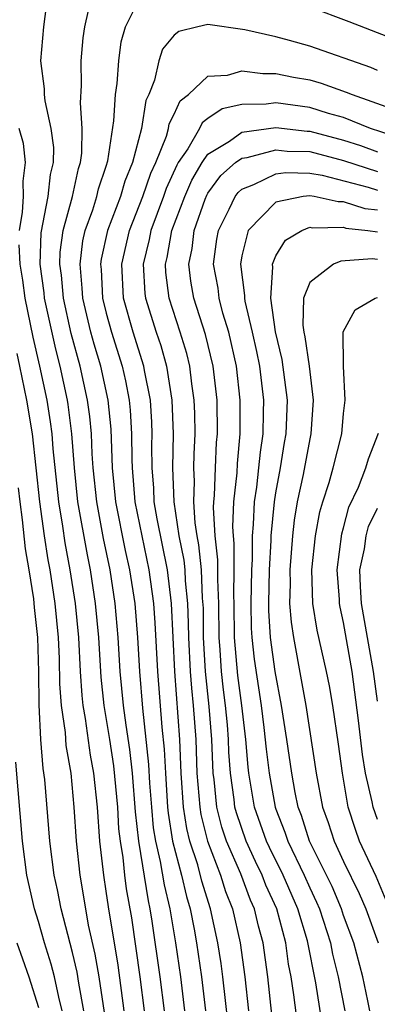
# Model space of a CAD drawing. Units: inches. Extents: x 2502000 to 2505000, y 1485000 to 1488000.
# Drawn here: x 2502576 to 2502597, y 1485721 to 1485779 of the extents above; entities that cross this region are included whole.
import ezdxf

# ---------------------------------------------------------------- set-up
doc = ezdxf.new("R2010")
doc.units = ezdxf.units.IN
doc.header["$MEASUREMENT"] = 0
doc.layers.add('LD25021485_2ft', color=234, linetype='Continuous')

msp = doc.modelspace()

# ---------------------------------------------------------------- linework, layer by layer
at = {"layer": 'LD25021485_2ft'}
for points, elevation in [([(2502577.563, 1485781), (2502577.301, 1485779), (2502577.129, 1485777), (2502577.334, 1485775.334), (2502577.337, 1485775), (2502577.368, 1485774.632), (2502577.737, 1485773), (2502577.882, 1485771.882), (2502577.865, 1485771), (2502577.7, 1485770.3), (2502577.558, 1485769), (2502577.136, 1485766.864), (2502577.081, 1485765), (2502577.318, 1485763.319), (2502577.347, 1485763), (2502578, 1485760), (2502578.263, 1485759), (2502578.697, 1485757), (2502578.739, 1485756.739), (2502578.954, 1485755), (2502579.099, 1485753), (2502579.313, 1485751), (2502579.869, 1485747.869), (2502580.048, 1485747), (2502580.355, 1485745), (2502580.537, 1485743), (2502580.67, 1485740.67), (2502580.853, 1485739), (2502581.191, 1485737), (2502581.431, 1485735.432), (2502581.654, 1485733), (2502581.731, 1485731.731), (2502581.812, 1485731), (2502581.97, 1485730.03), (2502582.07, 1485729), (2502582.181, 1485728.181), (2502582.479, 1485726.478), (2502582.986, 1485723), (2502583.237, 1485721)], 7538), ([(2502585.64, 1485721), (2502585.39, 1485723), (2502585.095, 1485725), (2502584.765, 1485727), (2502584.425, 1485728.425), (2502584.208, 1485729.792), (2502583.922, 1485731), (2502583.794, 1485731.793), (2502583.682, 1485733), (2502583.579, 1485734.421), (2502583.519, 1485735.519), (2502583.157, 1485738.843), (2502582.978, 1485741), (2502582.866, 1485743), (2502582.703, 1485745), (2502582.392, 1485747), (2502582.133, 1485748.133), (2502581.563, 1485751), (2502581.363, 1485753), (2502581.284, 1485755.284), (2502581.116, 1485757), (2502580.67, 1485759), (2502580.283, 1485760.283), (2502580.093, 1485761), (2502579.62, 1485763), (2502579.588, 1485763.588), (2502579.452, 1485765), (2502579.624, 1485766.376), (2502579.762, 1485767), (2502580.205, 1485768.205), (2502580.449, 1485769), (2502580.545, 1485769.455), (2502581, 1485770.784), (2502581.092, 1485771.093), (2502581.454, 1485773.454), (2502581.543, 1485775), (2502581.649, 1485775.648), (2502581.743, 1485777), (2502581.878, 1485778.122), (2502582.138, 1485779), (2502583, 1485780.751)], 7534), ([(2502593, 1485780.167), (2502595.309, 1485779.309), (2502597.58, 1485778.42), (2502599, 1485777.887), (2502600.876, 1485777.124), (2502602.585, 1485776.585), (2502603, 1485776.388), (2502604.258, 1485776.258), (2502605, 1485776.111), (2502607, 1485776.843), (2502607.145, 1485777), (2502607.836, 1485778.164), (2502608.296, 1485779), (2502609, 1485780.774)], 7534), ([(2502584.433, 1485721), (2502584.184, 1485723), (2502583.714, 1485726.286), (2502583.598, 1485727), (2502583.482, 1485727.482), (2502582.924, 1485731), (2502582.732, 1485732.732), (2502582.548, 1485735), (2502582.393, 1485736.393), (2502582.164, 1485737.836), (2502582.011, 1485739), (2502581.814, 1485741), (2502581.7, 1485743), (2502581.528, 1485745), (2502581.224, 1485747), (2502580.844, 1485748.844), (2502580.436, 1485751), (2502580.227, 1485753), (2502580.167, 1485753.833), (2502580.125, 1485755), (2502580.029, 1485756.029), (2502579.902, 1485757), (2502579.453, 1485759), (2502578.929, 1485760.929), (2502578.473, 1485763), (2502578.352, 1485764.352), (2502578.26, 1485765), (2502578.281, 1485765.719), (2502578.452, 1485767), (2502579.004, 1485769), (2502579.353, 1485770.647), (2502579.473, 1485771), (2502579.55, 1485771.551), (2502579.581, 1485773), (2502579.475, 1485774.526), (2502579.541, 1485775.54), (2502579.526, 1485777), (2502579.644, 1485778.356), (2502579.729, 1485779), (2502579.959, 1485779.959)], 7536), ([(2502597, 1485776.422), (2502596.599, 1485776.599), (2502593, 1485777.854), (2502591.804, 1485778.196), (2502591, 1485778.399), (2502589.179, 1485778.821), (2502587, 1485779.127), (2502586.407, 1485779), (2502585.275, 1485778.725), (2502585, 1485778.506), (2502584.323, 1485777.677), (2502584.107, 1485777), (2502583.849, 1485775.849), (2502583.509, 1485775), (2502583.34, 1485774.66), (2502583.072, 1485773), (2502582.549, 1485771), (2502582.095, 1485769.905), (2502581.835, 1485769), (2502581.079, 1485767), (2502580.702, 1485765.298), (2502580.665, 1485765), (2502580.694, 1485764.694), (2502580.785, 1485763), (2502581, 1485762.117), (2502581.299, 1485761), (2502581.929, 1485759), (2502582.132, 1485758.132), (2502582.352, 1485757), (2502582.41, 1485756.41), (2502582.495, 1485755), (2502582.501, 1485753.499), (2502582.519, 1485753), (2502582.693, 1485751), (2502583.52, 1485747), (2502583.79, 1485745), (2502583.873, 1485743.872), (2502584.013, 1485741), (2502584.278, 1485737.722), (2502584.42, 1485736.42), (2502584.484, 1485735), (2502584.612, 1485733), (2502584.645, 1485732.645), (2502584.911, 1485731), (2502585.437, 1485729), (2502585.729, 1485727.728), (2502585.95, 1485727), (2502586.181, 1485725.819), (2502586.321, 1485725), (2502586.617, 1485723), (2502586.859, 1485721)], 7532), ([(2502588.328, 1485719), (2502587.882, 1485723), (2502587.78, 1485723.78), (2502587.587, 1485725), (2502587.153, 1485727), (2502586.641, 1485728.641), (2502586.397, 1485729.603), (2502585.937, 1485731), (2502585.751, 1485731.751), (2502585.556, 1485733), (2502585.42, 1485735), (2502585.334, 1485737), (2502585.04, 1485741), (2502584.848, 1485745), (2502584.604, 1485747), (2502583.999, 1485750.001), (2502583.834, 1485751), (2502583.804, 1485751.804), (2502583.7, 1485753), (2502583.695, 1485754.305), (2502583.711, 1485755), (2502583.687, 1485755.686), (2502583.602, 1485757), (2502583.255, 1485758.745), (2502583.216, 1485759), (2502582.582, 1485761), (2502582.026, 1485763), (2502581.909, 1485765), (2502582.366, 1485767), (2502583.165, 1485769), (2502583.631, 1485770.369), (2502583.915, 1485771), (2502584.546, 1485772.546), (2502584.673, 1485773), (2502584.718, 1485773.282), (2502585, 1485773.847), (2502585.361, 1485774.639), (2502585.847, 1485775), (2502587, 1485776.096), (2502588.148, 1485776.148), (2502589, 1485776.398), (2502590.243, 1485776.243), (2502591, 1485776.25), (2502592.036, 1485776.036), (2502593, 1485775.865), (2502593.672, 1485775.672), (2502595.153, 1485775.153), (2502595.499, 1485775), (2502598.093, 1485774.093)], 7530), ([(2502598.416, 1485772.416), (2502596.577, 1485773), (2502595, 1485773.649), (2502594.106, 1485773.893), (2502593, 1485774.246), (2502591, 1485774.508), (2502590.434, 1485774.434), (2502589, 1485774.423), (2502587.84, 1485774.16), (2502587, 1485773.59), (2502586.662, 1485773.338), (2502586.507, 1485773), (2502585.803, 1485771.804), (2502585.247, 1485771), (2502585.155, 1485770.845), (2502584.538, 1485769.462), (2502584.381, 1485769), (2502583.629, 1485767), (2502583.536, 1485766.464), (2502583.173, 1485765), (2502583.279, 1485763.279), (2502583.313, 1485763), (2502583.946, 1485761), (2502584.215, 1485760.215), (2502584.554, 1485759), (2502584.868, 1485757), (2502584.941, 1485755), (2502584.899, 1485753), (2502584.977, 1485751), (2502585.289, 1485749), (2502585.568, 1485747.568), (2502585.625, 1485747), (2502585.653, 1485746.347), (2502585.792, 1485745), (2502585.837, 1485743.838), (2502585.843, 1485743), (2502585.949, 1485741), (2502586.021, 1485740.02), (2502586.129, 1485739), (2502586.273, 1485737), (2502586.35, 1485735), (2502586.51, 1485733), (2502586.576, 1485732.576), (2502586.965, 1485731), (2502587.738, 1485729), (2502588.038, 1485728.038), (2502588.444, 1485727), (2502588.902, 1485725), (2502589.173, 1485723), (2502589.392, 1485721)], 7528), ([(2502575.889, 1485767), (2502576.069, 1485768.069), (2502576.126, 1485769), (2502576.107, 1485769.893), (2502576.244, 1485771), (2502576.116, 1485772.116), (2502575.856, 1485773)], 7540), ([(2502590.773, 1485720.772), (2502590.527, 1485723), (2502590.255, 1485725), (2502589.983, 1485725.983), (2502589.746, 1485727), (2502589.512, 1485727.512), (2502588.927, 1485729.073), (2502588.099, 1485731), (2502587.823, 1485731.823), (2502587.52, 1485733), (2502587.358, 1485734.642), (2502587.307, 1485735), (2502587.222, 1485737), (2502587.074, 1485738.926), (2502586.857, 1485741), (2502586.738, 1485743), (2502586.726, 1485744.726), (2502586.683, 1485745.317), (2502586.609, 1485747), (2502586.464, 1485748.464), (2502586.359, 1485749), (2502586.242, 1485749.758), (2502586.158, 1485751), (2502586.196, 1485752.197), (2502586.164, 1485753), (2502586.183, 1485753.817), (2502586.241, 1485755), (2502586.221, 1485756.221), (2502586.192, 1485757), (2502586.047, 1485757.953), (2502585.925, 1485759), (2502585.744, 1485759.744), (2502585.363, 1485761), (2502584.704, 1485763), (2502584.519, 1485764.519), (2502584.489, 1485765), (2502584.59, 1485765.409), (2502584.869, 1485767), (2502585.624, 1485769), (2502586.042, 1485769.959), (2502586.657, 1485771), (2502587, 1485771.495), (2502588.267, 1485772.267), (2502589, 1485772.785), (2502591, 1485773.055), (2502592.856, 1485772.856), (2502593, 1485772.853), (2502595, 1485772.318), (2502595.995, 1485771.994), (2502597, 1485771.627)], 7526), ([(2502592.272, 1485720.271), (2502592.064, 1485721.936), (2502591.903, 1485723), (2502591.755, 1485723.755), (2502591.592, 1485725), (2502591.054, 1485727), (2502590.411, 1485728.411), (2502590.19, 1485729), (2502589.797, 1485729.797), (2502589.251, 1485731), (2502588.675, 1485732.675), (2502588.591, 1485733), (2502588.546, 1485733.454), (2502588.326, 1485735), (2502588.235, 1485736.235), (2502588.207, 1485737), (2502588.141, 1485737.859), (2502588.032, 1485739), (2502587.914, 1485739.914), (2502587.797, 1485741), (2502587.715, 1485742.285), (2502587.65, 1485743), (2502587.632, 1485745), (2502587.574, 1485746.426), (2502587.582, 1485747.582), (2502587.429, 1485749), (2502587.328, 1485750.672), (2502587.342, 1485751), (2502587.382, 1485751.382), (2502587.439, 1485753), (2502587.511, 1485754.489), (2502587.559, 1485755), (2502587.537, 1485757), (2502587.309, 1485759), (2502586.861, 1485760.861), (2502586.17, 1485763), (2502585.997, 1485763.997), (2502585.871, 1485765), (2502586.061, 1485765.94), (2502586.176, 1485767), (2502586.834, 1485768.833), (2502586.928, 1485769.072), (2502587, 1485769.194), (2502587.762, 1485770.238), (2502588.629, 1485771), (2502589, 1485771.263), (2502589.304, 1485771.304), (2502591, 1485771.748), (2502591.677, 1485771.677), (2502593, 1485771.644), (2502595, 1485771.123), (2502597, 1485770.465)], 7524), ([(2502593.926, 1485719), (2502593.357, 1485722.643), (2502592.867, 1485725.133), (2502592.306, 1485727), (2502591.426, 1485729), (2502590.624, 1485730.624), (2502590.453, 1485731), (2502589.749, 1485733), (2502589.406, 1485735), (2502589.361, 1485735.361), (2502589.225, 1485737), (2502588.996, 1485739), (2502588.768, 1485740.768), (2502588.569, 1485743), (2502588.545, 1485745), (2502588.526, 1485745.474), (2502588.547, 1485747), (2502588.547, 1485748.548), (2502588.499, 1485749), (2502588.466, 1485749.534), (2502588.531, 1485751), (2502588.711, 1485752.711), (2502588.734, 1485753.266), (2502588.898, 1485755), (2502588.904, 1485757), (2502588.679, 1485759), (2502588.22, 1485761), (2502587.882, 1485762.118), (2502587.655, 1485763), (2502587.592, 1485763.592), (2502587.33, 1485765), (2502587.524, 1485766.476), (2502587.611, 1485767), (2502588.24, 1485768.24), (2502588.601, 1485769), (2502588.77, 1485769.23), (2502589, 1485769.433), (2502589.699, 1485769.699), (2502591, 1485770.34), (2502591.584, 1485770.416), (2502593, 1485770.377), (2502593.743, 1485770.257), (2502596.444, 1485769.556), (2502597, 1485769.376)], 7522), ([(2502597, 1485768.185), (2502596.263, 1485768.263), (2502595, 1485768.684), (2502594.678, 1485768.679), (2502593.262, 1485769), (2502593, 1485769.042), (2502592.622, 1485769), (2502591, 1485768.668), (2502589.362, 1485767), (2502589, 1485765.506), (2502588.919, 1485765), (2502589.157, 1485763.157), (2502589.146, 1485763), (2502589.17, 1485762.829), (2502589.609, 1485761), (2502589.864, 1485759.864), (2502590.035, 1485759), (2502590.265, 1485757), (2502590.262, 1485756.262), (2502590.227, 1485755), (2502590.068, 1485753.932), (2502589.985, 1485753), (2502589.858, 1485751.858), (2502589.722, 1485751), (2502589.663, 1485749.663), (2502589.597, 1485749), (2502589.597, 1485747.597), (2502589.563, 1485747), (2502589.529, 1485745), (2502589.552, 1485743.552), (2502589.588, 1485743), (2502589.727, 1485741.727), (2502590.129, 1485739), (2502590.298, 1485737.702), (2502590.426, 1485736.427), (2502590.603, 1485735), (2502590.96, 1485733), (2502591, 1485732.885), (2502591.533, 1485731.533), (2502591.699, 1485731), (2502592.664, 1485729), (2502593, 1485728.243), (2502593.407, 1485727.407), (2502593.578, 1485727), (2502594.22, 1485725), (2502594.343, 1485724.343), (2502594.683, 1485723), (2502595.062, 1485721)], 7520), ([(2502596.538, 1485721), (2502596.423, 1485721.577), (2502596.136, 1485723), (2502595.592, 1485725), (2502595, 1485726.616), (2502594.874, 1485727), (2502594.321, 1485728.321), (2502592.982, 1485731), (2502592.509, 1485732.509), (2502592.316, 1485733), (2502592.142, 1485733.858), (2502591.942, 1485735), (2502591.656, 1485737), (2502591.332, 1485739), (2502590.968, 1485741), (2502590.695, 1485743), (2502590.59, 1485744.591), (2502590.584, 1485745), (2502590.623, 1485747), (2502590.72, 1485748.72), (2502590.72, 1485749), (2502590.915, 1485751), (2502591, 1485751.538), (2502591.272, 1485753), (2502591.507, 1485754.493), (2502591.606, 1485755), (2502591.682, 1485757), (2502591.383, 1485759.383), (2502590.989, 1485761.011), (2502590.698, 1485763), (2502590.828, 1485764.827), (2502590.804, 1485765), (2502591, 1485765.493), (2502591.567, 1485766.432), (2502592.528, 1485767), (2502593, 1485767.182), (2502593.149, 1485767.149), (2502595, 1485767.182), (2502595.137, 1485767.137), (2502596.431, 1485767), (2502597, 1485766.921)], 7518), ([(2502582.062, 1485721), (2502581.695, 1485723.695), (2502581.126, 1485727.126), (2502581, 1485728.055), (2502580.851, 1485729), (2502580.627, 1485731), (2502580.478, 1485733), (2502580.266, 1485735), (2502580.068, 1485736.068), (2502579.775, 1485738.225), (2502579.637, 1485739), (2502579.574, 1485739.575), (2502579.476, 1485741), (2502579.376, 1485743), (2502579.183, 1485745), (2502578.871, 1485747), (2502578.576, 1485748.576), (2502578.433, 1485749.567), (2502578.197, 1485751), (2502577.872, 1485754.128), (2502577.808, 1485755), (2502577.719, 1485755.719), (2502577.513, 1485757), (2502577.089, 1485759), (2502576.696, 1485760.696), (2502576.219, 1485763), (2502576.074, 1485764.074), (2502575.919, 1485765), (2502575.861, 1485766.139)], 7540), ([(2502597, 1485765.274), (2502596.682, 1485765.318), (2502594.825, 1485765.175), (2502594.404, 1485765), (2502593, 1485763.932), (2502592.638, 1485763), (2502592.587, 1485761.413), (2502592.651, 1485761), (2502592.72, 1485760.72), (2502592.96, 1485759), (2502593.208, 1485757), (2502593.069, 1485755), (2502593, 1485754.717), (2502592.604, 1485752.604), (2502592.263, 1485751), (2502592.085, 1485749.914), (2502591.979, 1485749), (2502591.826, 1485747), (2502591.843, 1485746.157), (2502591.814, 1485745), (2502591.901, 1485743.901), (2502592.037, 1485743), (2502592.504, 1485740.504), (2502592.762, 1485739), (2502593.387, 1485735), (2502593.76, 1485733), (2502594.097, 1485732.097), (2502594.443, 1485731), (2502595, 1485729.805), (2502595.912, 1485727.912), (2502596.314, 1485727), (2502597.045, 1485725)], 7516), ([(2502597.506, 1485727.507), (2502596.922, 1485728.922), (2502595.945, 1485731), (2502595.69, 1485731.69), (2502595.276, 1485733), (2502594.932, 1485735), (2502594.706, 1485736.706), (2502594.356, 1485739), (2502594.159, 1485740.159), (2502593.992, 1485741), (2502593.44, 1485743.44), (2502593.184, 1485745), (2502593.128, 1485747), (2502593.335, 1485749), (2502593.594, 1485750.406), (2502593.77, 1485751), (2502594.137, 1485752.137), (2502594.379, 1485753), (2502594.89, 1485755), (2502595, 1485756.205), (2502595.094, 1485757), (2502594.988, 1485759), (2502594.981, 1485761.019), (2502595.683, 1485762.317), (2502596.856, 1485763), (2502597, 1485763.049)], 7514), ([(2502580.904, 1485720.904), (2502580.579, 1485723), (2502580.341, 1485724.341), (2502579.959, 1485726.041), (2502579.785, 1485727), (2502579.453, 1485729), (2502579.246, 1485731), (2502579.116, 1485733), (2502578.92, 1485735), (2502578.641, 1485736.641), (2502578.591, 1485737.409), (2502578.369, 1485739), (2502578.27, 1485740.27), (2502578.244, 1485741.756), (2502578.181, 1485743), (2502577.987, 1485745), (2502577.686, 1485747), (2502577.578, 1485747.578), (2502577.356, 1485749), (2502577.084, 1485751), (2502576.652, 1485755), (2502576.322, 1485757), (2502575.911, 1485759), (2502575.739, 1485759.74)], 7542), ([(2502597, 1485732.274), (2502596.742, 1485733), (2502596.689, 1485733.311), (2502596.299, 1485735), (2502596.108, 1485736.108), (2502595.88, 1485738.12), (2502595.502, 1485741), (2502595, 1485743.879), (2502594.79, 1485744.79), (2502594.755, 1485745), (2502594.749, 1485745.251), (2502594.619, 1485747), (2502594.893, 1485749.107), (2502595, 1485749.468), (2502595.31, 1485750.69), (2502595.869, 1485751.869), (2502596.302, 1485753), (2502596.457, 1485753.543), (2502597.053, 1485755.053)], 7512), ([(2502579.681, 1485721), (2502579.381, 1485722.619), (2502579.274, 1485723.274), (2502579, 1485724.436), (2502578.334, 1485727), (2502578.122, 1485728.122), (2502577.932, 1485729), (2502577.677, 1485731), (2502577.371, 1485734.629), (2502577.283, 1485735.283), (2502577.145, 1485737), (2502577.039, 1485739.039), (2502577.023, 1485741), (2502576.963, 1485743), (2502576.764, 1485744.764), (2502576.722, 1485745.278), (2502576.446, 1485747), (2502576.228, 1485748.228), (2502576.06, 1485749.94), (2502575.915, 1485751), (2502575.827, 1485751.827)], 7544), ([(2502597, 1485739.256), (2502596.769, 1485741), (2502596.061, 1485745), (2502595.998, 1485746.002), (2502595.96, 1485747), (2502596.229, 1485748.229), (2502596.325, 1485749), (2502596.462, 1485749.538), (2502597, 1485750.622)], 7510), ([(2502578.407, 1485721), (2502578.204, 1485721.796), (2502577.94, 1485723), (2502577.749, 1485723.749), (2502577.355, 1485725), (2502577, 1485726.269), (2502576.771, 1485727), (2502576.318, 1485729), (2502576.05, 1485731), (2502575.66, 1485735.66)], 7546), ([(2502575.726, 1485725), (2502576.069, 1485724.069), (2502576.439, 1485723), (2502577, 1485721.185)], 7548)]:
    msp.add_lwpolyline(points, dxfattribs=dict(at, elevation=elevation))

doc.saveas('drawing.dxf')
